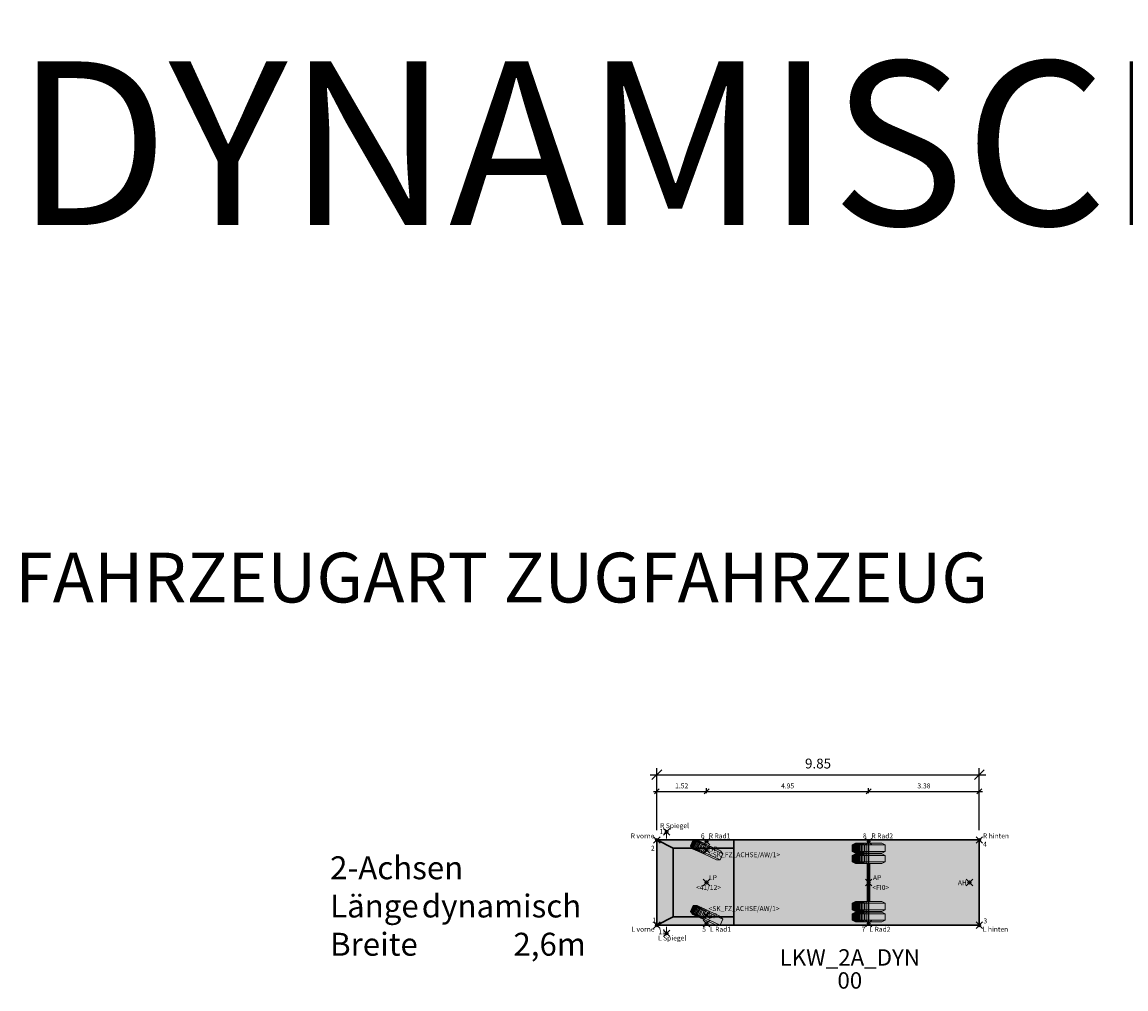
# Model space of a CAD drawing. Units: metres. Extents: x 255 to 1126, y -25 to 1075.
# Drawn here: x 770 to 804, y 461 to 490 of the extents above; entities that cross this region are included whole.
import ezdxf
from ezdxf.enums import TextEntityAlignment as Align

# ---------------------------------------------------------------- set-up
doc = ezdxf.new("R2010")
doc.units = ezdxf.units.M
doc.header["$PDMODE"] = 35
doc.header["$PDSIZE"] = 0.1
for name, color, linetype, lineweight in [('P_SK_AL_B000_T___$_____$FzgBemassung', 162, 'Continuous', 5), ('P_SK_AL_B000_T___$_____$FzgBeschreibung', 162, 'Continuous', 0), ('P_SK_AL_SKFZ_B___$_____$FzgPunkt', 162, 'Continuous', 0), ('P_SK_AL_SKFZ_B___$_____$FzgRad', 10, 'Continuous', 0), ('P_SK_AL_SKFZ_B___$_____$FzgRadA', 10, 'Continuous', 18), ('P_SK_AL_SKFZ_B___$_____$FzgSpurPunkt_allgemein', 162, 'Continuous', 0), ('P_SK_AL_SKFZ_B___$_____$FzgSpurPunkt_Spiegel', 162, 'Continuous', 0), ('P_SK_AL_SKFZ_L___$_____$FzgSichtFeldlinienGrenze', 12, 'Continuous', 0), ('P_SK_AL_SKFZ_T___$_____$FzgBezeichnung', 162, 'Continuous', 0), ('P_SK_AL_SKFZ_T___$_____$FzgNummer', 162, 'Continuous', 0), ('P_SK_AL_SKFZ_T___$_____$FzgPunktBezeichnung', 162, 'Continuous', 0), ('P_SK_AL_SKFZ_T___$_____$FzgPunktID', 162, 'Continuous', 0), ('P_SK_AL_SKFZ_T___$_____$FzgPunktID2', 254, 'Continuous', 0), ('P_SK_ST_SKFZ_B_LP$_____$Fahrzeug', 176, 'Continuous', 30)]:
    doc.layers.add(name, color=color, linetype=linetype, lineweight=lineweight)
doc.layers.add('P_SK_AL_SKHK_F___$_____$FzgHuellSchraffur', color=253, linetype='Continuous', lineweight=0, transparency=0.45)
doc.styles.add('HMapSK_FzgAtt', font='isocpeur.ttf')
doc.styles.add('HMapSK_FzgPosBlock', font='isocpeur.ttf')
doc.styles.add('HMapSK_Standard', font='arial.ttf')
doc.styles.get("Standard").update_dxf_attribs({"font": 'arial.ttf'})
doc.dimstyles.new('SK_AL_FzgBibliothek', dxfattribs={"dimtxt": 0.3, "dimasz": 0.3, "dimexe": 0.2, "dimexo": 0.3, "dimgap": 0.15, "dimtad": 1, "dimzin": 1, "dimdsep": 46, "dimtxsty": 'Standard', "dimblk": 'OBLIQUE', "dimcen": 1, "dimdle": 0.2, "dimadec": 1, "dimazin": 0, "dimtfac": 1, "dimtmove": 0, "dimatfit": 3, "dimfxl": 0.2, "dimarcsym": 0})
doc.dimstyles.new('SK_AL_FzgBibliothek_3', dxfattribs={"dimscale": 0.5, "dimtxt": 0.3, "dimasz": 0.3, "dimexe": 0.2, "dimexo": 0.3, "dimgap": 0.15, "dimtad": 1, "dimzin": 1, "dimdsep": 46, "dimtxsty": 'Standard', "dimblk": 'OBLIQUE', "dimcen": 1, "dimdle": 0.2, "dimadec": 1, "dimazin": 0, "dimtfac": 1, "dimtmove": 0, "dimatfit": 3, "dimfxl": 0.1, "dimfxlon": 1, "dimarcsym": 0})

# ---------------------------------------------------------------- blocks, each defined once
blk = doc.blocks.new('B1')
blk.add_point((0, 0))
blk.add_point((0, 0))
at = {"layer": 'P_SK_AL_SKFZ_T___$_____$FzgPunktBezeichnung', "color": 0, "style": 'HMapSK_FzgPosBlock'}
blk.add_attdef('BEZ', (0.1, -0.3), '', height=0.2, dxfattribs=at)
blk.add_attdef('BEZ', (0.1, -0.3), '', height=0.2, dxfattribs=at)
at = {"layer": 'P_SK_AL_SKFZ_T___$_____$FzgPunktID', "color": 0, "style": 'HMapSK_FzgPosBlock'}
blk.add_attdef('ID', (0.1, 0.1), '', height=0.2, dxfattribs=at)
blk.add_attdef('ID', (0.1, 0.1), '', height=0.2, dxfattribs=at)
blk = doc.blocks.new('RAD')
at = {"layer": 'P_SK_AL_SKFZ_B___$_____$FzgRad'}
for p, q in [((0, 0.25), (-0.5, 0.25)), ((-0.5, 0.05), (0, 0.05)), ((-0.49, 0.25), (-0.392, 0.3)), ((-0.49, 0.25), (-0.49, 0.05)), ((-0.49, 0.05), (-0.392, 0)), ((-0.48, 0.25), (-0.384, 0.3)), ((-0.48, 0.25), (-0.48, 0.05)), ((-0.48, 0.05), (-0.384, 0)), ((-0.47, 0.25), (-0.376, 0.3)), ((-0.47, 0.25), (-0.47, 0.05)), ((-0.47, 0.05), (-0.376, 0)), ((-0.46, 0.25), (-0.368, 0.3)), ((-0.46, 0.25), (-0.46, 0.05)), ((-0.46, 0.05), (-0.368, 0)), ((-0.44, 0.25), (-0.352, 0.3)), ((-0.44, 0.25), (-0.44, 0.05)), ((-0.44, 0.05), (-0.352, 0)), ((-0.42, 0.25), (-0.336, 0.3)), ((-0.42, 0.25), (-0.42, 0.05)), ((-0.42, 0.05), (-0.336, 0)), ((-0.4, 0.25), (-0.32, 0.3)), ((-0.4, 0.25), (-0.4, 0.05)), ((-0.4, 0.05), (-0.32, 0)), ((-0.38, 0.25), (-0.304, 0.3)), ((-0.38, 0.25), (-0.38, 0.05)), ((-0.38, 0.05), (-0.304, 0)), ((-0.35, 0.25), (-0.28, 0.3)), ((-0.35, 0.25), (-0.35, 0.05)), ((-0.35, 0.05), (-0.28, 0)), ((-0.32, 0.25), (-0.256, 0.3)), ((-0.32, 0.25), (-0.32, 0.05)), ((-0.32, 0.05), (-0.256, 0)), ((-0.29, 0.25), (-0.232, 0.3)), ((-0.29, 0.25), (-0.29, 0.05)), ((-0.29, 0.05), (-0.232, 0)), ((-0.26, 0.25), (-0.208, 0.3)), ((-0.26, 0.25), (-0.26, 0.05)), ((-0.26, 0.05), (-0.208, 0)), ((-0.22, 0.25), (-0.176, 0.3)), ((-0.22, 0.25), (-0.22, 0.05)), ((-0.22, 0.05), (-0.176, 0)), ((-0.18, 0.25), (-0.144, 0.3)), ((-0.18, 0.25), (-0.18, 0.05)), ((-0.18, 0.05), (-0.144, 0)), ((-0.13, 0.25), (-0.104, 0.3)), ((-0.13, 0.25), (-0.13, 0.05)), ((-0.13, 0.05), (-0.104, 0)), ((-0.08, 0.25), (-0.064, 0.3)), ((-0.08, 0.25), (-0.08, 0.05)), ((-0.08, 0.05), (-0.064, 0)), ((0, 0.3), (0, 0)), ((0, 0.25), (0.5, 0.25)), ((0, 0.25), (0.5, 0.25)), ((0.5, 0.05), (0, 0.05)), ((0.5, 0.05), (0, 0.05))]:
    blk.add_line(p, q, dxfattribs=at)
at = {"layer": 'P_SK_AL_SKFZ_B___$_____$FzgRadA'}
for p, q in [((-0.5, 0.25), (-0.4, 0.3)), ((-0.5, 0.25), (-0.5, 0.05)), ((-0.5, 0.05), (-0.4, 0)), ((-0.4, 0.3), (0, 0.3)), ((-0.4, 0), (0, 0)), ((0.4, 0.3), (0, 0.3)), ((0.4, 0), (0, 0)), ((0.4, 0.3), (0.5, 0.25)), ((0.5, 0.05), (0.4, 0)), ((0.5, 0.25), (0.5, 0.05))]:
    blk.add_line(p, q, dxfattribs=at)
blk = doc.blocks.new('*U82')
at = {"layer": 'P_SK_AL_SKHK_F___$_____$FzgHuellSchraffur'}
blk.add_hatch(color=256, dxfattribs=at).paths.add_polyline_path([(-1.52, 1.3), (8.33, 1.3), (8.33, -1.3), (-1.52, -1.3)])
for p, q in [((-1.52, 1.3), (-1.02, 1.05)), ((-1.02, 1.05), (0.83, 1.05)), ((-1.02, -1.05), (-1.02, 1.05)), ((0.83, -1.3), (0.83, 1.3)), ((4.95, -1.25), (4.95, 1.25)), ((4.92, -0.58), (4.92, 0.58)), ((4.98, -0.58), (4.98, 0.58)), ((-1.52, -1.3), (-1.02, -1.05)), ((-1.02, -1.05), (0.83, -1.05))]:
    blk.add_line(p, q)
blk.add_lwpolyline([(-1.52, 1.3), (8.33, 1.3), (8.33, -1.3), (-1.52, -1.3)], close=True)
at = {"layer": 'P_SK_AL_SKFZ_B___$_____$FzgSpurPunkt_Spiegel'}
for p, q in [((-1.22, 1.55), (-1.22, 1.35)), ((-1.22, -1.35), (-1.22, -1.55))]:
    blk.add_line(p, q, dxfattribs=at)
at = {"layer": 'P_SK_AL_SKFZ_L___$_____$FzgSichtFeldlinienGrenze'}
blk.add_lwpolyline([(-1.52, 1.3), (8.33, 1.3), (8.33, -1.3), (-1.52, -1.3)], close=True, dxfattribs=at)
for p in [(4.95, 0.9), (4.95, 0.58), (4.95, -0.88), (4.95, -1.2)]:
    blk.add_blockref('RAD', p)
at = {"layer": 'P_SK_AL_SKFZ_B___$_____$FzgPunkt'}
ref = blk.add_blockref('B1', (-1.22, 1.55), dxfattribs=dict(at, xscale=0.75, yscale=0.75, zscale=0.75))
ref.add_attrib('BEZ', 'R Spiegel', (-1.42, 1.662), dxfattribs={"layer": 'P_SK_AL_SKFZ_T___$_____$FzgPunktBezeichnung', "color": 0, "height": 0.15, "style": 'HMapSK_FzgPosBlock'})
ref.add_attrib('ID', '12', (-1.437, 1.481), dxfattribs={"layer": 'P_SK_AL_SKFZ_T___$_____$FzgPunktID2', "height": 0.15, "style": 'HMapSK_FzgPosBlock'})
ref = blk.add_blockref('B1', (-1.52, 1.3), dxfattribs=dict(at, xscale=0.75, yscale=0.75, zscale=0.75))
ref.add_attrib('BEZ', 'R vorne', (-2.318, 1.35), dxfattribs={"layer": 'P_SK_AL_SKFZ_T___$_____$FzgPunktBezeichnung', "color": 0, "height": 0.15, "style": 'HMapSK_FzgPosBlock'})
ref.add_attrib('ID', '2', (-1.699, 0.975), dxfattribs={"layer": 'P_SK_AL_SKFZ_T___$_____$FzgPunktID2', "height": 0.15, "style": 'HMapSK_FzgPosBlock'})
ref = blk.add_blockref('B1', (8.33, 1.3), dxfattribs=dict(at, xscale=0.75, yscale=0.75, zscale=0.75))
ref.add_attrib('BEZ', 'R hinten', (8.441, 1.35), dxfattribs={"layer": 'P_SK_AL_SKFZ_T___$_____$FzgPunktBezeichnung', "color": 0, "height": 0.15, "style": 'HMapSK_FzgPosBlock'})
ref.add_attrib('ID', '4', (8.446, 1.094), dxfattribs={"layer": 'P_SK_AL_SKFZ_T___$_____$FzgPunktID2', "height": 0.15, "style": 'HMapSK_FzgPosBlock'})
ref = blk.add_blockref('B1', (0, 1), dxfattribs=dict(at, xscale=0.75, yscale=0.75, zscale=0.75))
ref.add_attrib('BEZ', '<SK_FZ_ACHSE/AW/1>', (0.075, 0.775), dxfattribs={"layer": 'P_SK_AL_SKFZ_T___$_____$FzgPunktBezeichnung', "color": 0, "height": 0.15, "style": 'HMapSK_FzgPosBlock'})
ref.add_attrib('ID', 'BP-', (0.069, 0.95), dxfattribs={"layer": 'P_SK_AL_SKFZ_T___$_____$FzgPunktID', "height": 0.15, "style": 'HMapSK_FzgPosBlock'})
ref = blk.add_blockref('B1', (0, 0), dxfattribs=dict(at, xscale=0.75, yscale=0.75, zscale=0.75))
ref.add_attrib('BEZ', '<41/12>', (-0.321, -0.223), dxfattribs={"layer": 'P_SK_AL_SKFZ_T___$_____$FzgPunktBezeichnung', "color": 0, "height": 0.15, "style": 'HMapSK_FzgPosBlock'})
ref.add_attrib('ID', 'LP', (0.075, 0.075), dxfattribs={"layer": 'P_SK_AL_SKFZ_T___$_____$FzgPunktID', "height": 0.15, "style": 'HMapSK_FzgPosBlock'})
ref = blk.add_blockref('B1', (4.95, 0), dxfattribs=dict(at, xscale=0.75, yscale=0.75, zscale=0.75))
ref.add_attrib('BEZ', '<FI0>', (5.063, -0.225), dxfattribs={"layer": 'P_SK_AL_SKFZ_T___$_____$FzgPunktBezeichnung', "color": 0, "height": 0.15, "style": 'HMapSK_FzgPosBlock'})
ref.add_attrib('ID', 'AP', (5.081, 0.075), dxfattribs={"layer": 'P_SK_AL_SKFZ_T___$_____$FzgPunktID', "height": 0.15, "style": 'HMapSK_FzgPosBlock'})
ref = blk.add_blockref('B1', (8.03, 0), dxfattribs=dict(at, xscale=0.75, yscale=0.75, zscale=0.75))
ref.add_attrib('ID', 'AH', (7.674, -0.08), dxfattribs={"layer": 'P_SK_AL_SKFZ_T___$_____$FzgPunktID', "height": 0.15, "style": 'HMapSK_FzgPosBlock'})
ref = blk.add_blockref('B1', (0, -1), dxfattribs=dict(at, xscale=0.75, yscale=0.75, zscale=0.75))
ref.add_attrib('BEZ', '<SK_FZ_ACHSE/AW/1>', (0.06, -0.869), dxfattribs={"layer": 'P_SK_AL_SKFZ_T___$_____$FzgPunktBezeichnung', "color": 0, "height": 0.15, "style": 'HMapSK_FzgPosBlock'})
ref.add_attrib('ID', 'BP-', (0.064, -1.089), dxfattribs={"layer": 'P_SK_AL_SKFZ_T___$_____$FzgPunktID', "height": 0.15, "style": 'HMapSK_FzgPosBlock'})
ref = blk.add_blockref('B1', (-1.52, -1.3), dxfattribs=dict(at, xscale=0.75, yscale=0.75, zscale=0.75))
ref.add_attrib('BEZ', 'L vorne', (-2.296, -1.5), dxfattribs={"layer": 'P_SK_AL_SKFZ_T___$_____$FzgPunktBezeichnung', "color": 0, "height": 0.15, "style": 'HMapSK_FzgPosBlock'})
ref.add_attrib('ID', '1', (-1.66, -1.221), dxfattribs={"layer": 'P_SK_AL_SKFZ_T___$_____$FzgPunktID2', "height": 0.15, "style": 'HMapSK_FzgPosBlock'})
ref = blk.add_blockref('B1', (8.33, -1.3), dxfattribs=dict(at, xscale=0.75, yscale=0.75, zscale=0.75))
ref.add_attrib('BEZ', 'L hinten', (8.437, -1.5), dxfattribs={"layer": 'P_SK_AL_SKFZ_T___$_____$FzgPunktBezeichnung', "color": 0, "height": 0.15, "style": 'HMapSK_FzgPosBlock'})
ref.add_attrib('ID', '3', (8.457, -1.246), dxfattribs={"layer": 'P_SK_AL_SKFZ_T___$_____$FzgPunktID2', "height": 0.15, "style": 'HMapSK_FzgPosBlock'})
ref = blk.add_blockref('B1', (-1.22, -1.55), dxfattribs=dict(at, xscale=0.75, yscale=0.75, zscale=0.75))
ref.add_attrib('BEZ', 'L Spiegel', (-1.482, -1.768), dxfattribs={"layer": 'P_SK_AL_SKFZ_T___$_____$FzgPunktBezeichnung', "color": 0, "height": 0.15, "style": 'HMapSK_FzgPosBlock'})
ref.add_attrib('ID', '11', (-1.473, -1.576), dxfattribs={"layer": 'P_SK_AL_SKFZ_T___$_____$FzgPunktID2', "height": 0.15, "style": 'HMapSK_FzgPosBlock'})
at = {"layer": 'P_SK_AL_SKFZ_B___$_____$FzgSpurPunkt_allgemein'}
ref = blk.add_blockref('B1', (0, 1.25), dxfattribs=dict(at, xscale=0.75, yscale=0.75, zscale=0.75))
ref.add_attrib('BEZ', 'R Rad1', (0.066, 1.35), dxfattribs={"layer": 'P_SK_AL_SKFZ_T___$_____$FzgPunktBezeichnung', "color": 0, "height": 0.15, "style": 'HMapSK_FzgPosBlock'})
ref.add_attrib('ID', '6', (-0.175, 1.35), dxfattribs={"layer": 'P_SK_AL_SKFZ_T___$_____$FzgPunktID2', "height": 0.15, "style": 'HMapSK_FzgPosBlock'})
ref = blk.add_blockref('B1', (4.95, 1.25), dxfattribs=dict(at, xscale=0.75, yscale=0.75, zscale=0.75))
ref.add_attrib('BEZ', 'R Rad2', (5.035, 1.35), dxfattribs={"layer": 'P_SK_AL_SKFZ_T___$_____$FzgPunktBezeichnung', "color": 0, "height": 0.15, "style": 'HMapSK_FzgPosBlock'})
ref.add_attrib('ID', '8', (4.775, 1.35), dxfattribs={"layer": 'P_SK_AL_SKFZ_T___$_____$FzgPunktID2', "height": 0.15, "style": 'HMapSK_FzgPosBlock'})
ref = blk.add_blockref('B1', (0, -1.25), dxfattribs=dict(at, xscale=0.75, yscale=0.75, zscale=0.75))
ref.add_attrib('BEZ', 'L Rad1', (0.105, -1.5), dxfattribs={"layer": 'P_SK_AL_SKFZ_T___$_____$FzgPunktBezeichnung', "color": 0, "height": 0.15, "style": 'HMapSK_FzgPosBlock'})
ref.add_attrib('ID', '5', (-0.133, -1.5), dxfattribs={"layer": 'P_SK_AL_SKFZ_T___$_____$FzgPunktID2', "height": 0.15, "style": 'HMapSK_FzgPosBlock'})
ref = blk.add_blockref('B1', (4.95, -1.25), dxfattribs=dict(at, xscale=0.75, yscale=0.75, zscale=0.75))
ref.add_attrib('BEZ', 'L Rad2', (4.975, -1.5), dxfattribs={"layer": 'P_SK_AL_SKFZ_T___$_____$FzgPunktBezeichnung', "color": 0, "height": 0.15, "style": 'HMapSK_FzgPosBlock'})
ref.add_attrib('ID', '7', (4.739, -1.5), dxfattribs={"layer": 'P_SK_AL_SKFZ_T___$_____$FzgPunktID2', "height": 0.15, "style": 'HMapSK_FzgPosBlock'})
at = {"layer": 'P_SK_AL_SKFZ_T___$_____$FzgBezeichnung', "style": 'HMapSK_FzgAtt'}
blk.add_attdef('FZGBEZ', text='', height=0.5, dxfattribs=at).set_placement((4.375, -2.535), align=Align.CENTER)
at = {"layer": 'P_SK_AL_SKFZ_T___$_____$FzgNummer', "style": 'HMapSK_FzgAtt'}
blk.add_attdef('FZGNR', text='', height=0.5, dxfattribs=at).set_placement((4.375, -3.238), align=Align.CENTER)
blk = doc.blocks.new('_Oblique')
at = {"color": 0, "lineweight": -2}
blk.add_line((-0.5, -0.5), (0.5, 0.5), dxfattribs=at)
blk = doc.blocks.new('*D396')
at = {"layer": 'Defpoints', "color": 0, "transparency": 16777216}
for p in [(799.448, 467.16), (789.598, 465.168), (799.448, 465.168)]:
    blk.add_point(p, dxfattribs=at)
at = {"layer": 'P_SK_AL_B000_T___$_____$FzgBemassung', "color": 0, "lineweight": -2, "transparency": 16777216}
for p, q in [((789.598, 465.468), (789.598, 467.36)), ((799.448, 465.468), (799.448, 467.36)), ((789.398, 467.16), (799.648, 467.16))]:
    blk.add_line(p, q, dxfattribs=at)
at = {"layer": 'P_SK_AL_B000_T___$_____$FzgBemassung', "color": 0, "lineweight": -2, "transparency": 16777216, "xscale": 0.3, "yscale": 0.3, "zscale": 0.3, "rotation": 180}
blk.add_blockref('_Oblique', (789.598, 467.16), dxfattribs=at)
at = {"layer": 'P_SK_AL_B000_T___$_____$FzgBemassung', "color": 0, "lineweight": -2, "transparency": 16777216, "xscale": 0.3, "yscale": 0.3, "zscale": 0.3}
blk.add_blockref('_Oblique', (799.448, 467.16), dxfattribs=at)
at = {"layer": 'P_SK_AL_B000_T___$_____$FzgBemassung', "color": 0, "transparency": 16777216, "insert": (794.523, 467.463), "char_height": 0.3, "attachment_point": 5}
blk.add_mtext('9.85', dxfattribs=at)
blk = doc.blocks.new('*D404')
at = {"layer": 'Defpoints', "color": 0, "transparency": 16777216}
for p in [(791.118, 466.65), (789.598, 465.168), (791.118, 463.868)]:
    blk.add_point(p, dxfattribs=at)
at = {"layer": 'P_SK_AL_B000_T___$_____$FzgBemassung', "color": 0, "lineweight": -2, "transparency": 16777216}
for p, q in [((789.598, 466.6), (789.598, 466.75)), ((791.118, 466.6), (791.118, 466.75)), ((789.498, 466.65), (791.218, 466.65))]:
    blk.add_line(p, q, dxfattribs=at)
at = {"layer": 'P_SK_AL_B000_T___$_____$FzgBemassung', "color": 0, "lineweight": -2, "transparency": 16777216, "xscale": 0.15, "yscale": 0.15, "zscale": 0.15, "rotation": 180}
blk.add_blockref('_Oblique', (789.598, 466.65), dxfattribs=at)
at = {"layer": 'P_SK_AL_B000_T___$_____$FzgBemassung', "color": 0, "lineweight": -2, "transparency": 16777216, "xscale": 0.15, "yscale": 0.15, "zscale": 0.15}
blk.add_blockref('_Oblique', (791.118, 466.65), dxfattribs=at)
at = {"layer": 'P_SK_AL_B000_T___$_____$FzgBemassung', "color": 0, "transparency": 16777216, "insert": (790.358, 466.801), "char_height": 0.15, "attachment_point": 5}
blk.add_mtext('1.52', dxfattribs=at)
blk = doc.blocks.new('*D770')
at = {"layer": 'Defpoints', "color": 0, "transparency": 16777216}
for p in [(796.068, 466.65), (791.118, 463.868), (796.068, 463.868)]:
    blk.add_point(p, dxfattribs=at)
at = {"layer": 'P_SK_AL_B000_T___$_____$FzgBemassung', "color": 0, "lineweight": -2, "transparency": 16777216}
for p, q in [((791.118, 466.6), (791.118, 466.75)), ((796.068, 466.6), (796.068, 466.75)), ((791.018, 466.65), (796.168, 466.65))]:
    blk.add_line(p, q, dxfattribs=at)
at = {"layer": 'P_SK_AL_B000_T___$_____$FzgBemassung', "color": 0, "lineweight": -2, "transparency": 16777216, "xscale": 0.15, "yscale": 0.15, "zscale": 0.15, "rotation": 180}
blk.add_blockref('_Oblique', (791.118, 466.65), dxfattribs=at)
at = {"layer": 'P_SK_AL_B000_T___$_____$FzgBemassung', "color": 0, "lineweight": -2, "transparency": 16777216, "xscale": 0.15, "yscale": 0.15, "zscale": 0.15}
blk.add_blockref('_Oblique', (796.068, 466.65), dxfattribs=at)
at = {"layer": 'P_SK_AL_B000_T___$_____$FzgBemassung', "color": 0, "transparency": 16777216, "insert": (793.593, 466.801), "char_height": 0.15, "attachment_point": 5}
blk.add_mtext('4.95', dxfattribs=at)
blk = doc.blocks.new('*D771')
at = {"layer": 'Defpoints', "color": 0, "transparency": 16777216}
for p in [(799.448, 466.65), (799.448, 465.168), (796.068, 463.868)]:
    blk.add_point(p, dxfattribs=at)
at = {"layer": 'P_SK_AL_B000_T___$_____$FzgBemassung', "color": 0, "lineweight": -2, "transparency": 16777216}
for p, q in [((796.068, 466.6), (796.068, 466.75)), ((799.448, 466.6), (799.448, 466.75)), ((795.968, 466.65), (799.548, 466.65))]:
    blk.add_line(p, q, dxfattribs=at)
at = {"layer": 'P_SK_AL_B000_T___$_____$FzgBemassung', "color": 0, "lineweight": -2, "transparency": 16777216, "xscale": 0.15, "yscale": 0.15, "zscale": 0.15, "rotation": 180}
blk.add_blockref('_Oblique', (796.068, 466.65), dxfattribs=at)
at = {"layer": 'P_SK_AL_B000_T___$_____$FzgBemassung', "color": 0, "lineweight": -2, "transparency": 16777216, "xscale": 0.15, "yscale": 0.15, "zscale": 0.15}
blk.add_blockref('_Oblique', (799.448, 466.65), dxfattribs=at)
at = {"layer": 'P_SK_AL_B000_T___$_____$FzgBemassung', "color": 0, "transparency": 16777216, "insert": (797.758, 466.801), "char_height": 0.15, "attachment_point": 5}
blk.add_mtext('3.38', dxfattribs=at)
blk = doc.blocks.new('SK_FZ_ACHSE')
at = {"layer": 'P_SK_AL_SKFZ_B___$_____$FzgRad'}
for p, q in [((0, 0.1), (-0.5, 0.1)), ((-0.49, 0.1), (-0.392, 0.15)), ((-0.49, 0.1), (-0.49, -0.1)), ((-0.48, 0.1), (-0.384, 0.15)), ((-0.48, 0.1), (-0.48, -0.1)), ((-0.47, 0.1), (-0.376, 0.15)), ((-0.47, 0.1), (-0.47, -0.1)), ((-0.46, 0.1), (-0.368, 0.15)), ((-0.46, 0.1), (-0.46, -0.1)), ((-0.44, 0.1), (-0.352, 0.15)), ((-0.44, 0.1), (-0.44, -0.1)), ((-0.42, 0.1), (-0.336, 0.15)), ((-0.42, 0.1), (-0.42, -0.1)), ((-0.4, 0.1), (-0.32, 0.15)), ((-0.4, 0.1), (-0.4, -0.1)), ((-0.38, 0.1), (-0.304, 0.15)), ((-0.38, 0.1), (-0.38, -0.1)), ((-0.35, 0.1), (-0.28, 0.15)), ((-0.35, 0.1), (-0.35, -0.1)), ((-0.32, 0.1), (-0.256, 0.15)), ((-0.32, 0.1), (-0.32, -0.1)), ((-0.29, 0.1), (-0.232, 0.15)), ((-0.29, 0.1), (-0.29, -0.1)), ((-0.26, 0.1), (-0.208, 0.15)), ((-0.26, 0.1), (-0.26, -0.1)), ((-0.22, 0.1), (-0.176, 0.15)), ((-0.22, 0.1), (-0.22, -0.1)), ((-0.18, 0.1), (-0.144, 0.15)), ((-0.18, 0.1), (-0.18, -0.1)), ((-0.13, 0.1), (-0.104, 0.15)), ((-0.13, 0.1), (-0.13, -0.1)), ((-0.08, 0.1), (-0.064, 0.15)), ((-0.08, 0.1), (-0.08, -0.1)), ((0, 0.15), (0, -0.15)), ((0, 0.1), (0.5, 0.1)), ((0, 0.1), (0.5, 0.1)), ((-0.5, -0.1), (0, -0.1)), ((-0.49, -0.1), (-0.392, -0.15)), ((-0.48, -0.1), (-0.384, -0.15)), ((-0.47, -0.1), (-0.376, -0.15)), ((-0.46, -0.1), (-0.368, -0.15)), ((-0.44, -0.1), (-0.352, -0.15)), ((-0.42, -0.1), (-0.336, -0.15)), ((-0.4, -0.1), (-0.32, -0.15)), ((-0.38, -0.1), (-0.304, -0.15)), ((-0.35, -0.1), (-0.28, -0.15)), ((-0.32, -0.1), (-0.256, -0.15)), ((-0.29, -0.1), (-0.232, -0.15)), ((-0.26, -0.1), (-0.208, -0.15)), ((-0.22, -0.1), (-0.176, -0.15)), ((-0.18, -0.1), (-0.144, -0.15)), ((-0.13, -0.1), (-0.104, -0.15)), ((-0.08, -0.1), (-0.064, -0.15)), ((0.5, -0.1), (0, -0.1)), ((0.5, -0.1), (0, -0.1))]:
    blk.add_line(p, q, dxfattribs=at)
at = {"layer": 'P_SK_AL_SKFZ_B___$_____$FzgRadA'}
for p, q in [((-0.5, 0.1), (-0.4, 0.15)), ((-0.5, 0.1), (-0.5, -0.1)), ((-0.4, 0.15), (0, 0.15)), ((0.4, 0.15), (0, 0.15)), ((0.4, 0.15), (0.5, 0.1)), ((0.5, 0.1), (0.5, -0.1)), ((-0.5, -0.1), (-0.4, -0.15)), ((-0.4, -0.15), (0, -0.15)), ((0.4, -0.15), (0, -0.15)), ((0.5, -0.1), (0.4, -0.15))]:
    blk.add_line(p, q, dxfattribs=at)

msp = doc.modelspace()

# ---------------------------------------------------------------- block references
at = {"layer": 'P_SK_ST_SKFZ_B_LP$_____$Fahrzeug'}
msp.add_blockref('*U82', (791.1185, 463.8678), dxfattribs=at).add_auto_attribs({'FZGBEZ': 'LKW_2A_DYN', 'FZGNR': '00'})
at = {"layer": 'P_SK_ST_SKFZ_B_LP$_____$Fahrzeug', "rotation": 335}
for p in [(791.1185, 464.8678), (791.1185, 462.8678)]:
    msp.add_blockref('SK_FZ_ACHSE', p, dxfattribs=at)

# ---------------------------------------------------------------- texts
at = {"layer": 'P_SK_AL_B000_T___$_____$FzgBeschreibung', "attachment_point": 1, "style": 'HMapSK_Standard'}
for s, insert, char_height, width in [('DYNAMISCHE BLÖCKE', (770, 488.9402), 5, 90.689467), ('FAHRZEUGART ZUGFAHRZEUG', (770, 473.9402), 1.520213, 40.317006), ('\\pt3.5;2-Achsen\\PLänge^Idynamisch\\PBreite ^I2,6m', (779.6185, 464.6692), 0.7, 8.7161)]:
    msp.add_mtext(s, dxfattribs=dict(at, insert=insert, char_height=char_height, width=width))

# ---------------------------------------------------------------- dimensions: what is measured, and where the dimension line sits
at = {"layer": 'P_SK_AL_B000_T___$_____$FzgBemassung'}
for base, p2, dimstyle, picture, middle in [((799.4485, 467.16), (799.4485, 465.1678), 'SK_AL_FzgBibliothek', '*D396', (794.5235, 467.4632)), ((791.1185, 466.6496), (791.1185, 463.8678), 'SK_AL_FzgBibliothek_3', '*D404', (790.3585, 466.8012))]:
    dim = msp.add_linear_dim(base=base, p1=(789.5985, 465.1678), p2=p2, dimstyle=dimstyle, dxfattribs=at)
    dim.commit()
    dim.dimension.update_dxf_attribs({"geometry": picture, "text_midpoint": middle})
for base, p1, p2, picture, middle in [((796.0685, 466.6496), (791.1185, 463.8678), (796.0685, 463.8678), '*D770', (793.5935, 466.8012)), ((799.4485, 466.6496), (796.0685, 463.8678), (799.4485, 465.1678), '*D771', (797.7585, 466.8012))]:
    dim = msp.add_linear_dim(base=base, p1=p1, p2=p2, dimstyle='SK_AL_FzgBibliothek_3', override={"dimtmove": 1}, dxfattribs=at)
    dim.commit()
    dim.dimension.update_dxf_attribs({"geometry": picture, "text_midpoint": middle})

doc.saveas('drawing.dxf')
